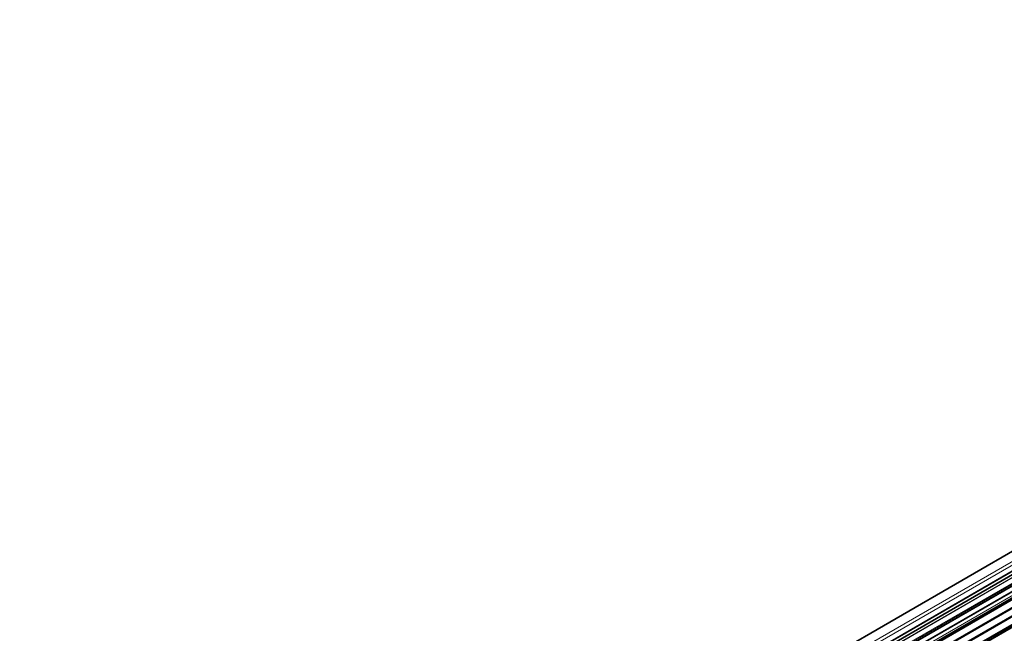
# Model space of a CAD drawing. Units: millimetres. Extents: x 105 to 6208, y 150 to 4380.
# Drawn here: x 4906 to 5084, y 1572 to 1683 of the extents above; entities that cross this region are included whole.
import ezdxf

# ---------------------------------------------------------------- set-up
doc = ezdxf.new("R2010")
doc.units = ezdxf.units.MM
doc.header["$LTSCALE"] = 15
doc.layers.add('Sichtbar (ISO)', color=7, linetype='Continuous', lineweight=35)
doc.layers.add('Sichtbar schmal (ISO)', color=7, linetype='Continuous', lineweight=18)

msp = doc.modelspace()

# ---------------------------------------------------------------- linework, layer by layer
at = {"layer": 'Sichtbar (ISO)'}
for p, q in [((4030.9629, 978.1691), (5824.5392, 2013.6909)), ((5249.3406, 1678.0022), (4620.4696, 1314.9234)), ((5250.1731, 1677.8618), (4621.2269, 1314.7395)), ((5252.4941, 1677.2022), (4982.5423, 1521.3455)), ((5250.9764, 1675.3109), (4983.4214, 1520.8379)), ((5251.3343, 1674.1775), (4984.5819, 1520.1679)), ((5251.3352, 1674.1747), (4984.5848, 1520.1662)), ((5251.7517, 1672.8556), (4985.9354, 1519.3864)), ((5251.8676, 1671.4235), (4987.2335, 1518.637)), ((5251.8671, 1671.4199), (4987.2364, 1518.6353)), ((5251.7538, 1669.7949), (4988.5871, 1517.8555)), ((5251.7522, 1669.3545), (4988.9677, 1517.6358))]:
    msp.add_line(p, q, dxfattribs=at)
at = {"layer": 'Sichtbar schmal (ISO)'}
for p, q in [((5829.8107, 2014.912), (4036.2343, 979.3903)), ((5830.184, 2014.4722), (4037.2331, 979.3115)), ((4620.5334, 1314.9095), (5249.4114, 1677.9924)), ((4621.2481, 1314.7338), (5250.1963, 1677.8572)), ((4621.7927, 1314.5763), (5250.7852, 1677.7253)), ((4621.8819, 1314.5486), (5250.881, 1677.7014)), ((4982.1032, 1521.599), (5251.9453, 1677.3924)), ((4982.2726, 1521.5012), (5252.1597, 1677.3205)), ((4982.4984, 1521.3708), (5252.4402, 1677.2218)), ((4983.3774, 1520.8633), (5250.9628, 1675.3538)), ((5251.1721, 1674.691), (4984.0561, 1520.4715)), ((5251.2939, 1674.3939), (4984.3743, 1520.2878)), ((5251.3207, 1674.2204), (4984.5379, 1520.1933)), ((5251.3844, 1674.0187), (4984.7444, 1520.0741)), ((5251.7459, 1672.8739), (4985.9166, 1519.3973)), ((5251.7983, 1672.708), (4986.0865, 1519.2992)), ((5251.8746, 1671.4783), (4987.1896, 1518.6624)), ((5251.8436, 1671.222), (4987.3961, 1518.5431)), ((5251.7541, 1669.8168), (4988.5683, 1517.8664)), ((5251.7517, 1669.6193), (4988.7381, 1517.7683)), ((5251.7516, 1669.4302), (4988.9018, 1517.6738)), ((4989.0502, 1517.5881), (5251.7533, 1669.2599))]:
    msp.add_line(p, q, dxfattribs=at)

doc.saveas('drawing.dxf')
